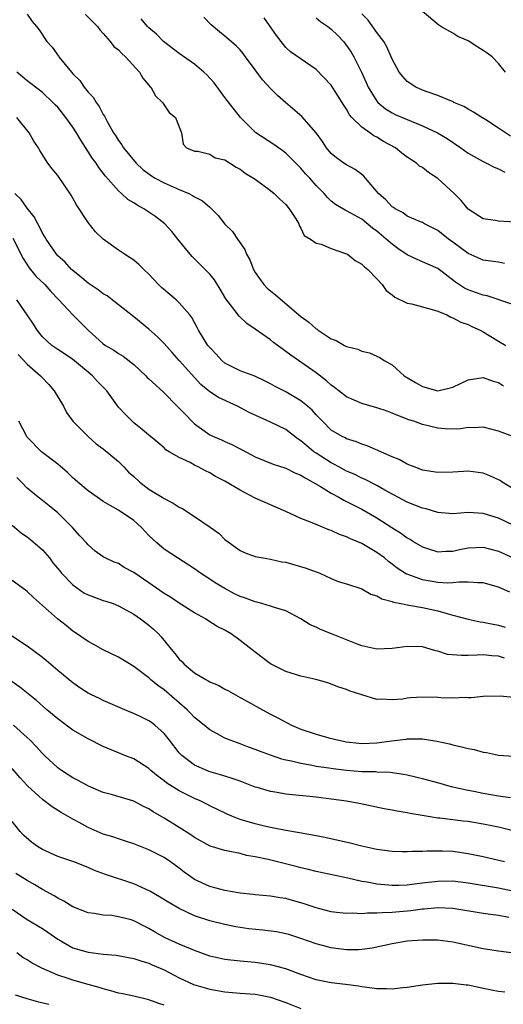
# Model space of a CAD drawing. Units: inches. Extents: x 2652000 to 2655000, y 1554000 to 1557000.
# Drawn here: x 2652980 to 2653044, y 1554630 to 1554760 of the extents above; entities that cross this region are included whole.
import ezdxf

# ---------------------------------------------------------------- set-up
doc = ezdxf.new("R2010")
doc.units = ezdxf.units.IN
doc.header["$MEASUREMENT"] = 0
doc.layers.add('LD26521554_2ft', color=33, linetype='Continuous')

msp = doc.modelspace()

# ---------------------------------------------------------------- linework, layer by layer
at = {"layer": 'LD26521554_2ft'}
for points, elevation in [([(2653043.92, 1554753), (2653043, 1554754.1), (2653042.17, 1554755), (2653041.49, 1554755.49), (2653041, 1554755.85), (2653040.26, 1554756.26), (2653039, 1554757.11), (2653037.66, 1554757.66), (2653037, 1554758.1), (2653035.4, 1554759), (2653035.16, 1554759.16), (2653033, 1554760.96)], 8634), ([(2652981, 1554760.61), (2652981.65, 1554759.65), (2652982.2, 1554759), (2652982.55, 1554758.55), (2652983.59, 1554757), (2652984.27, 1554756.27), (2652985.1, 1554755.1), (2652985.15, 1554755), (2652986.8, 1554753), (2652987, 1554752.78), (2652987.9, 1554751.9), (2652988.49, 1554751), (2652989, 1554750.34), (2652989.67, 1554749.67), (2652990.04, 1554749), (2652990.46, 1554748.46), (2652991, 1554747.42), (2652991.17, 1554747.17), (2652991.25, 1554747), (2652991.52, 1554746.48), (2652992.36, 1554745), (2652992.62, 1554744.62), (2652993, 1554743.99), (2652993.43, 1554743.43), (2652993.67, 1554743), (2652995.32, 1554741), (2652996.18, 1554740.18), (2652997.32, 1554739.32), (2652997.84, 1554739), (2652999, 1554738.4), (2653001, 1554737.53), (2653002.26, 1554737), (2653002.74, 1554736.74), (2653003, 1554736.56), (2653004.03, 1554736.03), (2653005, 1554735.18), (2653005.12, 1554735.12), (2653005.24, 1554735), (2653006.12, 1554734.12), (2653007, 1554732.97), (2653007.99, 1554731.99), (2653008.64, 1554731), (2653009.64, 1554729.64), (2653009.83, 1554729), (2653010.26, 1554728.26), (2653010.75, 1554727), (2653011, 1554726.59), (2653012.12, 1554725), (2653012.54, 1554724.54), (2653013.64, 1554723.64), (2653017, 1554720.79), (2653018.05, 1554720.05), (2653019, 1554719.18), (2653019.12, 1554719.12), (2653019.26, 1554719), (2653021, 1554717.86), (2653021.63, 1554717.63), (2653022.72, 1554717), (2653022.91, 1554716.91), (2653023, 1554716.85), (2653024.5, 1554716.5), (2653025, 1554716.25), (2653026.01, 1554716.01), (2653027, 1554715.59), (2653027.4, 1554715.4), (2653027.96, 1554715), (2653029, 1554714.42), (2653030.6, 1554713), (2653032.09, 1554712.09), (2653033, 1554711.58), (2653035, 1554711.03), (2653037, 1554711.49), (2653039, 1554712.46), (2653041, 1554712.79), (2653042.3, 1554712.3), (2653043, 1554712.09), (2653043.67, 1554711.67)], 8620), ([(2652988.6, 1554760.6), (2652990.22, 1554759), (2652990.54, 1554758.54), (2652991, 1554758.09), (2652991.92, 1554757), (2652992.38, 1554756.38), (2652993, 1554755.9), (2652993.42, 1554755.42), (2652993.91, 1554755), (2652995.75, 1554753), (2652996.18, 1554752.18), (2652997, 1554751.25), (2652997.11, 1554751.11), (2652997.24, 1554751), (2652997.87, 1554749.87), (2652998.79, 1554749), (2652999.67, 1554747.67), (2653000.49, 1554747), (2653001.3, 1554745), (2653001.49, 1554743.49), (2653001.96, 1554743), (2653003, 1554742.56), (2653003.43, 1554742.57), (2653005, 1554742.19), (2653005.71, 1554741.71), (2653007, 1554741.42), (2653008.48, 1554740.48), (2653009, 1554740.21), (2653009.68, 1554739.68), (2653011, 1554738.87), (2653013, 1554737.4), (2653013.48, 1554737), (2653014.24, 1554736.24), (2653015, 1554735.54), (2653015.45, 1554735), (2653016.33, 1554733.67), (2653016.73, 1554733), (2653016.77, 1554732.77), (2653017, 1554732.43), (2653017.45, 1554731.45), (2653018.25, 1554731), (2653019, 1554730.46), (2653019.66, 1554730.34), (2653021, 1554729.76), (2653022.88, 1554729.12), (2653023.13, 1554729), (2653024.16, 1554728.16), (2653025, 1554727.71), (2653025.35, 1554727.35), (2653025.8, 1554727), (2653027, 1554725.77), (2653027.68, 1554725), (2653028.23, 1554724.23), (2653029, 1554723.64), (2653029.35, 1554723.35), (2653031, 1554722.57), (2653031.54, 1554722.46), (2653034.27, 1554721.73), (2653035, 1554721.49), (2653036.19, 1554721), (2653036.72, 1554720.72), (2653037, 1554720.63), (2653038.06, 1554720.06), (2653039, 1554719.74), (2653039.48, 1554719.48), (2653040.58, 1554719), (2653041, 1554718.8), (2653043, 1554717.57), (2653043.97, 1554717)], 8622), ([(2653045, 1554722.34), (2653041.51, 1554723.51), (2653041, 1554723.6), (2653039.98, 1554723.98), (2653039, 1554724.33), (2653038.54, 1554724.54), (2653037.33, 1554725.33), (2653035, 1554727.11), (2653033.69, 1554727.69), (2653033, 1554728.02), (2653032.3, 1554728.3), (2653031, 1554728.94), (2653029.77, 1554729.77), (2653029, 1554730.31), (2653028.21, 1554731), (2653027, 1554732.03), (2653026.43, 1554732.43), (2653025, 1554733.6), (2653023.58, 1554734.42), (2653023, 1554734.73), (2653022.82, 1554734.82), (2653021.56, 1554735.56), (2653021, 1554736), (2653020.49, 1554736.49), (2653020.04, 1554737), (2653019, 1554738.04), (2653018.18, 1554739), (2653017.61, 1554739.61), (2653017, 1554740.33), (2653015, 1554742.33), (2653014.62, 1554742.62), (2653014.07, 1554743), (2653013.45, 1554743.45), (2653011.09, 1554745), (2653011, 1554745.08), (2653009.03, 1554747.03), (2653007, 1554749.63), (2653006.44, 1554750.44), (2653005.58, 1554751.58), (2653004.63, 1554752.63), (2653004.24, 1554753), (2653003, 1554754.02), (2653001, 1554755.43), (2652998.93, 1554757), (2652997.99, 1554757.99), (2652997, 1554758.82), (2652996.83, 1554759), (2652996, 1554760)], 8624), ([(2653043.78, 1554727.78), (2653043, 1554727.94), (2653041, 1554728.23), (2653039, 1554729.08), (2653037, 1554730.58), (2653036.41, 1554731), (2653035, 1554732.12), (2653033.27, 1554733), (2653033, 1554733.16), (2653032.74, 1554733.26), (2653031, 1554734.03), (2653030.44, 1554734.44), (2653029.39, 1554735), (2653029.17, 1554735.17), (2653029, 1554735.26), (2653028.16, 1554736.16), (2653027.22, 1554737), (2653025.5, 1554739), (2653025.29, 1554739.29), (2653025, 1554739.5), (2653024.16, 1554740.16), (2653023, 1554740.76), (2653022.63, 1554741), (2653021.7, 1554741.7), (2653021, 1554742.27), (2653020.38, 1554743), (2653019.84, 1554743.84), (2653019, 1554745.01), (2653017.13, 1554747.13), (2653014.98, 1554748.98), (2653013.92, 1554749.92), (2653013, 1554750.83), (2653011.95, 1554751.95), (2653011, 1554753.29), (2653009.71, 1554755), (2653009.42, 1554755.42), (2653009, 1554755.92), (2653008.46, 1554756.46), (2653007, 1554757.72), (2653006.29, 1554758.29), (2653005.21, 1554759.21), (2653004.22, 1554760.22)], 8626), ([(2653045.22, 1554733.22), (2653043, 1554733.35), (2653042.56, 1554733.44), (2653041, 1554733.67), (2653039, 1554734.95), (2653038.09, 1554736.09), (2653037.18, 1554737), (2653035, 1554738.98), (2653033.77, 1554739.77), (2653033, 1554740.41), (2653032.62, 1554740.62), (2653032.2, 1554741), (2653031, 1554741.78), (2653030.29, 1554742.29), (2653029.44, 1554743), (2653027.86, 1554743.86), (2653027, 1554744.4), (2653026.59, 1554744.6), (2653026.05, 1554745), (2653025, 1554745.74), (2653023.72, 1554747), (2653023.38, 1554747.38), (2653023, 1554748.11), (2653022.63, 1554748.63), (2653021, 1554751.27), (2653019, 1554753.31), (2653015.64, 1554755.64), (2653015, 1554756.22), (2653014.39, 1554757), (2653013.8, 1554757.8), (2653012.15, 1554760.15)], 8628), ([(2653019, 1554760.12), (2653019.62, 1554759.62), (2653020.53, 1554759), (2653021, 1554758.62), (2653021.83, 1554757.83), (2653022.62, 1554757), (2653023, 1554756.51), (2653023.61, 1554755.61), (2653023.96, 1554755), (2653024.98, 1554752.98), (2653025.6, 1554751.6), (2653025.86, 1554751), (2653027, 1554749.14), (2653027.12, 1554749), (2653028.15, 1554748.15), (2653029, 1554747.62), (2653029.41, 1554747.41), (2653031.49, 1554746.51), (2653033, 1554745.93), (2653034.99, 1554744.99), (2653036.23, 1554744.23), (2653038.05, 1554743), (2653039, 1554742.33), (2653041, 1554741.21), (2653041.43, 1554741), (2653042.45, 1554740.45), (2653043, 1554740.24), (2653043.82, 1554739.82)], 8630), ([(2653044.56, 1554744.56), (2653043, 1554745.61), (2653041.32, 1554746.68), (2653040.79, 1554747), (2653039.7, 1554747.7), (2653039, 1554748.09), (2653038.44, 1554748.44), (2653037.12, 1554749), (2653037.05, 1554749.05), (2653035, 1554749.92), (2653033.62, 1554750.38), (2653033, 1554750.62), (2653032.11, 1554751), (2653031, 1554751.76), (2653030.4, 1554752.4), (2653029.91, 1554753), (2653029, 1554754.71), (2653028.89, 1554755), (2653028.31, 1554756.31), (2653027.9, 1554757), (2653027, 1554758.19), (2653025.84, 1554759.84), (2653025, 1554760.68)], 8632), ([(2653045, 1554704.95), (2653043, 1554705.71), (2653041, 1554706.22), (2653039.85, 1554706.15), (2653039, 1554706.17), (2653037.99, 1554706.01), (2653037, 1554705.98), (2653036, 1554706), (2653035, 1554706.08), (2653033, 1554706.57), (2653031.84, 1554707), (2653031.21, 1554707.21), (2653029.76, 1554707.76), (2653029, 1554708.09), (2653028.33, 1554708.33), (2653027, 1554708.77), (2653025, 1554709.34), (2653023, 1554710.21), (2653021.97, 1554711), (2653021.44, 1554711.44), (2653021, 1554711.75), (2653020.35, 1554712.35), (2653019, 1554713.38), (2653015.69, 1554715.69), (2653015, 1554716.21), (2653014.53, 1554716.53), (2653013.39, 1554717.39), (2653013, 1554717.72), (2653011, 1554719.15), (2653009.9, 1554719.9), (2653008.86, 1554720.86), (2653008.04, 1554721.96), (2653007.13, 1554723.13), (2653006.39, 1554724.39), (2653005.62, 1554725.62), (2653005, 1554726.38), (2653003, 1554728.41), (2653002.69, 1554728.69), (2653002.41, 1554729), (2653000.8, 1554731), (2653000.01, 1554732.01), (2652999.09, 1554733), (2652997.92, 1554733.92), (2652997, 1554734.54), (2652996.34, 1554735), (2652995.46, 1554735.46), (2652995, 1554735.76), (2652994.22, 1554736.22), (2652993.38, 1554737), (2652993, 1554737.33), (2652991.28, 1554739.28), (2652991, 1554739.68), (2652990.41, 1554740.41), (2652990.06, 1554741), (2652989.59, 1554741.59), (2652988.03, 1554744.03), (2652987.47, 1554745), (2652987, 1554745.75), (2652986.08, 1554747), (2652985, 1554748.35), (2652984.68, 1554748.68), (2652984.38, 1554749), (2652983, 1554750.28), (2652982.6, 1554750.6), (2652981, 1554751.84), (2652980.36, 1554752.36), (2652979.64, 1554753)], 8618), ([(2653045, 1554698.05), (2653043.47, 1554699), (2653043.2, 1554699.2), (2653043, 1554699.3), (2653041.84, 1554699.84), (2653041, 1554700.19), (2653039, 1554700.43), (2653038.38, 1554700.38), (2653037, 1554700.3), (2653035, 1554700.25), (2653033, 1554700.58), (2653032.71, 1554700.71), (2653031.91, 1554701), (2653031, 1554701.36), (2653029.95, 1554701.95), (2653029, 1554702.33), (2653025.74, 1554703.75), (2653025, 1554703.99), (2653024.3, 1554704.3), (2653023, 1554704.7), (2653022.81, 1554704.81), (2653022.41, 1554705), (2653021, 1554705.85), (2653019.82, 1554707), (2653019, 1554707.87), (2653018.46, 1554708.46), (2653017.85, 1554709), (2653017, 1554709.69), (2653015, 1554710.89), (2653013.6, 1554711.6), (2653013, 1554711.94), (2653012.29, 1554712.29), (2653010.93, 1554712.93), (2653009, 1554713.66), (2653007, 1554714.66), (2653006.59, 1554715), (2653005.85, 1554715.85), (2653005, 1554716.71), (2653004.77, 1554717), (2653003.53, 1554719), (2653003.36, 1554719.36), (2653002.65, 1554720.65), (2653002.38, 1554721), (2653001, 1554722.61), (2653000.58, 1554723), (2652998.64, 1554724.64), (2652998.27, 1554725), (2652997, 1554726.36), (2652996.32, 1554727), (2652995.66, 1554727.66), (2652995, 1554728.21), (2652994.54, 1554728.54), (2652993.8, 1554729), (2652993, 1554729.54), (2652991, 1554730.97), (2652989.97, 1554731.97), (2652989, 1554733.18), (2652987.49, 1554735.49), (2652987, 1554736.4), (2652986.77, 1554736.77), (2652985, 1554739.35), (2652984.27, 1554740.27), (2652983.72, 1554741), (2652982.65, 1554742.65), (2652982.49, 1554743), (2652981.88, 1554743.88), (2652981.26, 1554745), (2652979.6, 1554747)], 8616), ([(2653045, 1554693.28), (2653043, 1554694.23), (2653041, 1554694.88), (2653039, 1554694.98), (2653037, 1554694.82), (2653035, 1554695.01), (2653033.46, 1554695.46), (2653033, 1554695.55), (2653031.97, 1554695.97), (2653031, 1554696.33), (2653028.05, 1554697.95), (2653027, 1554698.55), (2653025.38, 1554699.38), (2653025, 1554699.53), (2653024.02, 1554700.02), (2653023, 1554700.45), (2653021.97, 1554701), (2653021.35, 1554701.35), (2653021, 1554701.51), (2653019, 1554702.8), (2653018.71, 1554703), (2653017.76, 1554703.76), (2653017, 1554704.43), (2653016.65, 1554704.65), (2653015, 1554705.9), (2653013, 1554706.9), (2653011.53, 1554707.53), (2653010.18, 1554708.18), (2653008.64, 1554709), (2653006.14, 1554710.14), (2653005, 1554710.89), (2653003.83, 1554711.83), (2653001, 1554715.01), (2653000.05, 1554716.05), (2652999, 1554717.24), (2652998.14, 1554718.14), (2652997, 1554719.15), (2652995, 1554720.77), (2652993, 1554722.33), (2652992.18, 1554723), (2652991.51, 1554723.51), (2652991, 1554723.8), (2652990.33, 1554724.33), (2652989, 1554725.21), (2652987.89, 1554726.11), (2652987, 1554726.85), (2652986.83, 1554727), (2652985.96, 1554727.96), (2652985, 1554728.81), (2652984.82, 1554729), (2652983.46, 1554731), (2652983.3, 1554731.3), (2652983, 1554731.76), (2652982.61, 1554732.61), (2652982.37, 1554733), (2652981.91, 1554733.91), (2652981, 1554735.06), (2652980.2, 1554736.2), (2652979.36, 1554737)], 8614), ([(2652979.1, 1554731.1), (2652980.45, 1554728.45), (2652981.23, 1554727.23), (2652982.13, 1554726.13), (2652983.29, 1554725), (2652984.09, 1554724.09), (2652985.15, 1554723), (2652987, 1554721.02), (2652988.01, 1554720.01), (2652989, 1554719), (2652991, 1554717.21), (2652991.31, 1554717), (2652992.37, 1554716.37), (2652993, 1554715.94), (2652993.6, 1554715.6), (2652995, 1554714.5), (2652996.58, 1554713), (2652996.79, 1554712.79), (2652997, 1554712.61), (2652998.86, 1554710.86), (2652999, 1554710.75), (2653000.74, 1554709), (2653001.86, 1554707.86), (2653002.65, 1554707), (2653003, 1554706.67), (2653005, 1554705.24), (2653005.48, 1554705), (2653006.54, 1554704.54), (2653007, 1554704.32), (2653007.93, 1554703.94), (2653009, 1554703.38), (2653009.26, 1554703.26), (2653011, 1554702.33), (2653013.34, 1554701.34), (2653015, 1554700.82), (2653016.22, 1554700.22), (2653017, 1554699.92), (2653017.54, 1554699.54), (2653018.59, 1554699), (2653019.59, 1554698.41), (2653021, 1554697.53), (2653022.01, 1554697), (2653022.63, 1554696.63), (2653023, 1554696.46), (2653023.95, 1554695.95), (2653025, 1554695.42), (2653027, 1554694.29), (2653028.97, 1554693.03), (2653030.24, 1554692.24), (2653031, 1554691.65), (2653031.43, 1554691.43), (2653032.1, 1554691), (2653033, 1554690.45), (2653033.78, 1554690.22), (2653035, 1554689.82), (2653036.08, 1554689.92), (2653037, 1554689.92), (2653037.88, 1554690.12), (2653039, 1554690.33), (2653041, 1554690.41), (2653043, 1554689.89), (2653045, 1554688.96)], 8612), ([(2653044.5, 1554684.5), (2653043, 1554685.15), (2653041, 1554685.74), (2653040.27, 1554685.73), (2653039, 1554685.83), (2653037.83, 1554685.83), (2653037, 1554685.72), (2653036.31, 1554685.69), (2653035, 1554685.78), (2653033, 1554686.12), (2653031.21, 1554686.79), (2653031, 1554686.85), (2653030.89, 1554686.89), (2653029.66, 1554687.66), (2653029, 1554688.2), (2653028.53, 1554688.53), (2653027.98, 1554689), (2653027, 1554689.74), (2653025, 1554690.93), (2653023.51, 1554691.51), (2653023, 1554691.77), (2653022.09, 1554692.09), (2653021, 1554692.6), (2653020.69, 1554692.69), (2653019, 1554693.4), (2653018.27, 1554693.73), (2653017, 1554694.21), (2653015, 1554695.13), (2653013.71, 1554695.71), (2653013, 1554695.99), (2653011, 1554696.89), (2653009, 1554697.93), (2653007, 1554699.1), (2653005.75, 1554699.75), (2653005, 1554700.21), (2653004.46, 1554700.46), (2653003.49, 1554701), (2653003, 1554701.24), (2653002.41, 1554701.59), (2653001, 1554702.25), (2652999.67, 1554703), (2652999.23, 1554703.23), (2652999, 1554703.51), (2652998.19, 1554704.19), (2652997, 1554705.19), (2652996.1, 1554705.9), (2652995, 1554706.8), (2652994.78, 1554707), (2652993.9, 1554707.9), (2652993, 1554708.88), (2652991.46, 1554711), (2652991.23, 1554711.23), (2652990.25, 1554712.25), (2652989.59, 1554713), (2652989, 1554713.47), (2652987, 1554715.13), (2652985.89, 1554715.89), (2652985, 1554716.46), (2652984.24, 1554717), (2652983, 1554718.14), (2652982.31, 1554719), (2652981.8, 1554719.8), (2652981, 1554721), (2652979.63, 1554723)], 8610), ([(2652979.78, 1554715.78), (2652981, 1554714.51), (2652982.72, 1554713), (2652982.85, 1554712.85), (2652983.83, 1554711.83), (2652984.54, 1554711), (2652985.75, 1554709), (2652986.17, 1554708.17), (2652986.98, 1554707), (2652989, 1554705), (2652990.05, 1554704.05), (2652991, 1554703.36), (2652993, 1554701.7), (2652993.69, 1554701), (2652994.32, 1554700.32), (2652995, 1554699.72), (2652995.79, 1554699), (2652997, 1554698.05), (2652998.75, 1554697), (2652999, 1554696.82), (2653000.21, 1554696.21), (2653001, 1554695.69), (2653001.46, 1554695.46), (2653003, 1554694.46), (2653005.07, 1554693.07), (2653006.24, 1554692.24), (2653007, 1554691.45), (2653009, 1554689.99), (2653009.67, 1554689.67), (2653011, 1554689.2), (2653012.03, 1554689), (2653013, 1554688.85), (2653014.5, 1554688.5), (2653015, 1554688.44), (2653017.68, 1554687.68), (2653019.49, 1554687), (2653021, 1554686.32), (2653021.92, 1554685.92), (2653023, 1554685.61), (2653025, 1554684.94), (2653026.22, 1554684.22), (2653027, 1554684.02), (2653027.64, 1554683.64), (2653029, 1554683.28), (2653029.2, 1554683.2), (2653030.18, 1554683), (2653031, 1554682.81), (2653031.22, 1554682.78), (2653033, 1554682.46), (2653035, 1554682.05), (2653036.37, 1554681.63), (2653037, 1554681.48), (2653039, 1554680.93), (2653040.6, 1554680.61), (2653041, 1554680.57), (2653042.28, 1554680.28), (2653043, 1554680.15), (2653043.89, 1554679.89)], 8608), ([(2653043.81, 1554675.81), (2653043, 1554676.06), (2653042.11, 1554676.11), (2653041, 1554676.25), (2653040.2, 1554676.2), (2653039, 1554676.17), (2653038.14, 1554676.14), (2653036.3, 1554676.3), (2653035, 1554676.73), (2653034.76, 1554676.76), (2653034.02, 1554677), (2653033, 1554677.28), (2653031, 1554677.35), (2653029, 1554677.09), (2653027, 1554676.99), (2653025, 1554677.43), (2653024.31, 1554677.69), (2653021.02, 1554679.02), (2653019.58, 1554679.58), (2653019, 1554679.88), (2653018.2, 1554680.2), (2653017, 1554681), (2653015, 1554682.02), (2653013.54, 1554682.46), (2653013, 1554682.66), (2653011.86, 1554683), (2653011.18, 1554683.18), (2653011, 1554683.21), (2653009.72, 1554683.72), (2653009, 1554683.95), (2653008.28, 1554684.28), (2653006.97, 1554684.97), (2653005.71, 1554685.71), (2653005, 1554686.21), (2653003.8, 1554687), (2653003, 1554687.59), (2653000.76, 1554689), (2652999, 1554690.17), (2652998.04, 1554691), (2652997.5, 1554691.5), (2652997, 1554691.98), (2652996.02, 1554693), (2652995, 1554693.92), (2652993, 1554695.28), (2652991.9, 1554695.9), (2652991, 1554696.45), (2652990.18, 1554697), (2652989, 1554697.86), (2652987.64, 1554699), (2652987.3, 1554699.3), (2652987, 1554699.54), (2652986.27, 1554700.27), (2652985, 1554701.34), (2652982.85, 1554703), (2652981, 1554704.9), (2652980.92, 1554705), (2652979.9, 1554707)], 8606), ([(2653045, 1554670.64), (2653043.21, 1554670.79), (2653041, 1554670.74), (2653039.41, 1554670.59), (2653039, 1554670.6), (2653038.63, 1554670.63), (2653037, 1554670.53), (2653035.43, 1554670.57), (2653035, 1554670.61), (2653033, 1554670.67), (2653031.41, 1554670.59), (2653031, 1554670.54), (2653030.4, 1554670.4), (2653029, 1554670.3), (2653027.57, 1554670.43), (2653027, 1554670.36), (2653025, 1554670.96), (2653023.48, 1554671.48), (2653023, 1554671.67), (2653022, 1554672), (2653020.54, 1554672.54), (2653018.98, 1554672.98), (2653017, 1554673.45), (2653015, 1554674.05), (2653013, 1554675.04), (2653011, 1554676.58), (2653009, 1554678.15), (2653007.84, 1554679), (2653007, 1554679.49), (2653005.99, 1554679.99), (2653004.76, 1554680.76), (2653004.43, 1554681), (2653003, 1554681.78), (2653001, 1554683.03), (2652999.83, 1554683.83), (2652999, 1554684.33), (2652997.44, 1554685.44), (2652997, 1554685.73), (2652995, 1554687.08), (2652993.74, 1554687.74), (2652993, 1554688.26), (2652992.44, 1554688.44), (2652991.23, 1554689), (2652991, 1554689.14), (2652989.92, 1554689.92), (2652989, 1554690.72), (2652988.78, 1554691), (2652987.91, 1554691.91), (2652986.95, 1554693), (2652985, 1554694.95), (2652983.86, 1554695.86), (2652983, 1554696.58), (2652982.45, 1554697), (2652981, 1554698.18), (2652980.24, 1554699), (2652979.62, 1554699.62)], 8604), ([(2652979, 1554693.31), (2652980.25, 1554692.25), (2652981, 1554691.77), (2652981.44, 1554691.44), (2652983, 1554690.07), (2652983.91, 1554689), (2652984.38, 1554688.38), (2652985.29, 1554687.29), (2652985.5, 1554687), (2652987, 1554685.46), (2652988.43, 1554684.43), (2652989, 1554684.14), (2652989.84, 1554683.84), (2652991, 1554683.41), (2652991.33, 1554683.33), (2652992.28, 1554683), (2652993, 1554682.71), (2652995, 1554681.61), (2652995.88, 1554681), (2652997, 1554680.15), (2652997.61, 1554679.61), (2652998.26, 1554679), (2652998.63, 1554678.63), (2652999.92, 1554677), (2653000.43, 1554676.43), (2653001, 1554675.68), (2653001.35, 1554675.35), (2653001.64, 1554675), (2653003, 1554673.88), (2653004.47, 1554673), (2653004.81, 1554672.81), (2653005, 1554672.69), (2653006.19, 1554672.19), (2653007, 1554671.74), (2653007.49, 1554671.49), (2653009, 1554670.65), (2653010.04, 1554670.04), (2653011.93, 1554669), (2653013, 1554668.45), (2653013.97, 1554667.97), (2653015, 1554667.38), (2653015.26, 1554667.26), (2653015.75, 1554667), (2653017, 1554666.47), (2653019, 1554665.8), (2653020.68, 1554665.32), (2653021.97, 1554665), (2653023, 1554664.81), (2653024.62, 1554664.62), (2653025, 1554664.59), (2653027, 1554664.64), (2653028.91, 1554664.91), (2653030.84, 1554665.16), (2653031, 1554665.2), (2653032.83, 1554665.17), (2653033, 1554665.18), (2653034.88, 1554664.88), (2653036.53, 1554664.53), (2653037, 1554664.4), (2653038.15, 1554664.15), (2653039, 1554663.9), (2653039.78, 1554663.78), (2653041, 1554663.43), (2653041.4, 1554663.4), (2653043, 1554663.02), (2653045, 1554662.9)], 8602), ([(2653044.58, 1554657.42), (2653043, 1554657.62), (2653041, 1554657.98), (2653039.76, 1554658.24), (2653039, 1554658.37), (2653037, 1554658.82), (2653036.32, 1554659), (2653035.31, 1554659.31), (2653033, 1554659.92), (2653031, 1554660.38), (2653030.48, 1554660.48), (2653028.73, 1554660.73), (2653027, 1554660.79), (2653026.82, 1554660.82), (2653025, 1554660.86), (2653023, 1554661.02), (2653021.23, 1554661.23), (2653020.67, 1554661.33), (2653019, 1554661.56), (2653018.28, 1554661.72), (2653017, 1554661.92), (2653015.76, 1554662.24), (2653015, 1554662.38), (2653014.51, 1554662.51), (2653013.02, 1554663.02), (2653011.56, 1554663.56), (2653011, 1554663.8), (2653010.1, 1554664.1), (2653009, 1554664.53), (2653008.64, 1554664.64), (2653007.68, 1554665), (2653007, 1554665.28), (2653006.36, 1554665.64), (2653005, 1554666.36), (2653004.26, 1554667), (2653003, 1554668.01), (2653002.53, 1554668.53), (2653002.04, 1554669), (2652999, 1554671.63), (2652998.19, 1554672.19), (2652997.22, 1554673), (2652997, 1554673.2), (2652995, 1554674.73), (2652993, 1554675.96), (2652991, 1554676.92), (2652989.65, 1554677.65), (2652989, 1554678.02), (2652987.22, 1554679.22), (2652987, 1554679.38), (2652986.11, 1554680.11), (2652984.98, 1554681), (2652981.8, 1554683.8), (2652981, 1554684.57), (2652980.77, 1554684.77), (2652979, 1554686.03)], 8600), ([(2653044.93, 1554653.07), (2653043, 1554653.54), (2653042.33, 1554653.67), (2653041, 1554653.96), (2653039, 1554654.28), (2653038.35, 1554654.35), (2653035.28, 1554654.72), (2653035, 1554654.75), (2653033.47, 1554655), (2653031.37, 1554655.37), (2653031, 1554655.45), (2653029.66, 1554655.66), (2653029, 1554655.8), (2653027.97, 1554655.97), (2653024.66, 1554656.66), (2653022.98, 1554656.98), (2653021, 1554657.25), (2653019, 1554657.49), (2653015, 1554657.92), (2653013.88, 1554658.12), (2653013, 1554658.23), (2653011.23, 1554658.77), (2653011, 1554658.83), (2653009.44, 1554659.44), (2653009, 1554659.59), (2653007.97, 1554659.97), (2653007, 1554660.25), (2653006.44, 1554660.44), (2653004.9, 1554660.9), (2653004.62, 1554661), (2653003, 1554661.72), (2653001.33, 1554663), (2653001, 1554663.36), (2652999.73, 1554665), (2652999, 1554665.9), (2652997.76, 1554667), (2652997.33, 1554667.33), (2652997, 1554667.56), (2652996.03, 1554668.03), (2652995, 1554668.52), (2652994.65, 1554668.65), (2652993.84, 1554669), (2652991, 1554670.25), (2652990.49, 1554670.48), (2652989.43, 1554671), (2652989, 1554671.22), (2652987.91, 1554671.91), (2652987, 1554672.54), (2652985, 1554674.2), (2652983.5, 1554675.5), (2652983, 1554675.89), (2652981, 1554677.37), (2652978.51, 1554679)], 8598), ([(2653043.78, 1554649), (2653041, 1554649.64), (2653039, 1554650.06), (2653037, 1554650.33), (2653035.61, 1554650.39), (2653033.59, 1554650.41), (2653033, 1554650.36), (2653031.64, 1554650.36), (2653031, 1554650.3), (2653030.31, 1554650.31), (2653029, 1554650.35), (2653027, 1554650.63), (2653025, 1554651.07), (2653023.46, 1554651.46), (2653020.17, 1554652.17), (2653018.51, 1554652.51), (2653016.82, 1554652.82), (2653015, 1554653.11), (2653013.44, 1554653.44), (2653013, 1554653.5), (2653012.38, 1554653.62), (2653011, 1554653.97), (2653009, 1554654.58), (2653007.91, 1554655), (2653007.28, 1554655.28), (2653005, 1554656.38), (2653004.6, 1554656.6), (2653003.76, 1554657), (2653003, 1554657.32), (2653001, 1554658.32), (2652999.36, 1554659.36), (2652999, 1554659.67), (2652998.22, 1554660.22), (2652997.27, 1554661), (2652997, 1554661.26), (2652995, 1554662.53), (2652993.82, 1554663), (2652991, 1554664.17), (2652989, 1554665.17), (2652987, 1554666.32), (2652986.11, 1554667), (2652985, 1554667.8), (2652983.58, 1554669), (2652982.22, 1554670.22), (2652980.01, 1554672.01), (2652978.82, 1554672.82)], 8596), ([(2653045.06, 1554645.06), (2653043, 1554645.5), (2653039, 1554646.18), (2653037, 1554646.42), (2653035, 1554646.39), (2653033, 1554646.17), (2653031.94, 1554646.06), (2653031, 1554645.93), (2653029.87, 1554645.87), (2653029, 1554645.86), (2653028.03, 1554645.97), (2653027, 1554646.03), (2653025.7, 1554646.3), (2653025, 1554646.4), (2653023.16, 1554646.84), (2653019, 1554647.71), (2653017.99, 1554647.99), (2653017, 1554648.21), (2653016.39, 1554648.39), (2653012.69, 1554649.31), (2653011, 1554649.66), (2653009.83, 1554649.83), (2653009, 1554650.07), (2653007.63, 1554650.37), (2653007, 1554650.46), (2653005.06, 1554651.06), (2653003, 1554652.2), (2653002.53, 1554652.53), (2653001, 1554653.5), (2652999, 1554654.73), (2652997.58, 1554655.58), (2652997, 1554655.96), (2652996.29, 1554656.29), (2652995, 1554656.97), (2652992.2, 1554657.8), (2652991, 1554658.11), (2652989.06, 1554658.94), (2652987.7, 1554659.7), (2652987, 1554660.04), (2652985.49, 1554661), (2652985, 1554661.36), (2652983.25, 1554663), (2652983, 1554663.25), (2652982.18, 1554664.18), (2652981.36, 1554665), (2652981, 1554665.34), (2652979.17, 1554667)], 8594), ([(2653044.34, 1554641.66), (2653043, 1554641.9), (2653041.94, 1554642.06), (2653041, 1554642.18), (2653037, 1554642.83), (2653035, 1554642.94), (2653033.23, 1554642.77), (2653033, 1554642.76), (2653031.46, 1554642.54), (2653029, 1554642.32), (2653027.71, 1554642.29), (2653027, 1554642.22), (2653025.77, 1554642.23), (2653025, 1554642.16), (2653023.79, 1554642.21), (2653023, 1554642.17), (2653021.67, 1554642.33), (2653021, 1554642.39), (2653019, 1554642.91), (2653017.45, 1554643.45), (2653017, 1554643.6), (2653015.9, 1554643.9), (2653015, 1554644.17), (2653014.26, 1554644.26), (2653013, 1554644.48), (2653011, 1554644.65), (2653010.7, 1554644.7), (2653009, 1554644.88), (2653007, 1554645.22), (2653005, 1554645.74), (2653003, 1554646.67), (2653002.5, 1554647), (2653001.64, 1554647.64), (2653001, 1554648.15), (2652999.84, 1554649), (2652999, 1554649.56), (2652997, 1554650.57), (2652995.25, 1554651.25), (2652995, 1554651.36), (2652993.77, 1554651.77), (2652993, 1554652), (2652992.27, 1554652.27), (2652991, 1554652.64), (2652989, 1554653.5), (2652987.84, 1554654.16), (2652987, 1554654.59), (2652985.47, 1554655.47), (2652984.25, 1554656.25), (2652983, 1554657.2), (2652981.01, 1554659.01), (2652980.04, 1554660.04), (2652979, 1554661.26)], 8592), ([(2653045, 1554636.95), (2653043, 1554637.21), (2653041, 1554637.54), (2653037, 1554638.39), (2653035, 1554638.66), (2653033, 1554638.69), (2653031, 1554638.52), (2653029, 1554638.2), (2653026.36, 1554637.64), (2653025, 1554637.44), (2653024.6, 1554637.4), (2653023, 1554637.39), (2653021.59, 1554637.59), (2653021, 1554637.66), (2653019, 1554638.2), (2653017, 1554638.9), (2653015.4, 1554639.4), (2653015, 1554639.51), (2653013.77, 1554639.77), (2653012, 1554640), (2653010.17, 1554640.17), (2653008.43, 1554640.43), (2653007, 1554640.72), (2653005, 1554641.2), (2653003, 1554641.88), (2653001, 1554642.83), (2652999.63, 1554643.63), (2652998.4, 1554644.4), (2652997.12, 1554645.12), (2652995, 1554646.09), (2652991.3, 1554647.3), (2652989.85, 1554647.85), (2652989, 1554648.24), (2652987.1, 1554649), (2652985, 1554649.71), (2652983, 1554650.6), (2652982.33, 1554651), (2652981.57, 1554651.57), (2652980.52, 1554652.52), (2652980.08, 1554653), (2652979, 1554654.3)], 8590), ([(2653043.82, 1554631.82), (2653043, 1554631.89), (2653042.07, 1554632.07), (2653041, 1554632.31), (2653040.42, 1554632.42), (2653039, 1554632.75), (2653038.75, 1554632.75), (2653037, 1554632.98), (2653035, 1554632.98), (2653033, 1554632.76), (2653031, 1554632.45), (2653030.41, 1554632.41), (2653029, 1554632.24), (2653028.28, 1554632.28), (2653027, 1554632.26), (2653026.37, 1554632.37), (2653025, 1554632.53), (2653024.6, 1554632.6), (2653022.85, 1554632.85), (2653021, 1554633.04), (2653019, 1554633.45), (2653017, 1554634.16), (2653015, 1554634.9), (2653013, 1554635.43), (2653011, 1554635.74), (2653009, 1554635.9), (2653007, 1554636.11), (2653005, 1554636.57), (2653003, 1554637.3), (2653002.49, 1554637.51), (2653001, 1554638.15), (2652999.16, 1554639), (2652997.75, 1554639.75), (2652997, 1554640.21), (2652996.45, 1554640.45), (2652995, 1554641.23), (2652994.67, 1554641.33), (2652993, 1554641.76), (2652992.1, 1554641.9), (2652991, 1554641.97), (2652989.82, 1554642.18), (2652989, 1554642.28), (2652987, 1554643.05), (2652985.8, 1554643.8), (2652985, 1554644.2), (2652984.52, 1554644.52), (2652983, 1554645.35), (2652981.98, 1554645.98), (2652981, 1554646.53), (2652979.47, 1554647.47)], 8588), ([(2652979, 1554642.74), (2652981, 1554641.38), (2652983, 1554640.2), (2652983.72, 1554639.72), (2652985, 1554638.81), (2652985.4, 1554638.6), (2652987, 1554637.68), (2652989, 1554637.09), (2652991, 1554636.83), (2652992.68, 1554636.68), (2652995, 1554636.26), (2652995.93, 1554635.93), (2652997, 1554635.63), (2652997.43, 1554635.43), (2652999, 1554634.75), (2653001, 1554633.69), (2653002.85, 1554632.85), (2653004.39, 1554632.39), (2653005, 1554632.24), (2653007, 1554631.88), (2653009, 1554631.69), (2653011, 1554631.55), (2653011.48, 1554631.48), (2653013, 1554631.18), (2653015, 1554630.47), (2653017, 1554629.66)], 8586), ([(2652999, 1554630.11), (2652998.32, 1554630.32), (2652997, 1554630.83), (2652995, 1554631.29), (2652993.59, 1554631.59), (2652993, 1554631.69), (2652992.01, 1554632.01), (2652991, 1554632.25), (2652990.45, 1554632.45), (2652989, 1554632.83), (2652987, 1554633.39), (2652986.39, 1554633.61), (2652985, 1554634.07), (2652982.9, 1554635), (2652981.63, 1554635.63), (2652981, 1554636.06), (2652980.41, 1554636.41), (2652979.61, 1554637)], 8584), ([(2652983.82, 1554630.18), (2652982.51, 1554630.51), (2652981, 1554630.93), (2652979.43, 1554631.44)], 8582)]:
    msp.add_lwpolyline(points, dxfattribs=dict(at, elevation=elevation))

doc.saveas('drawing.dxf')
